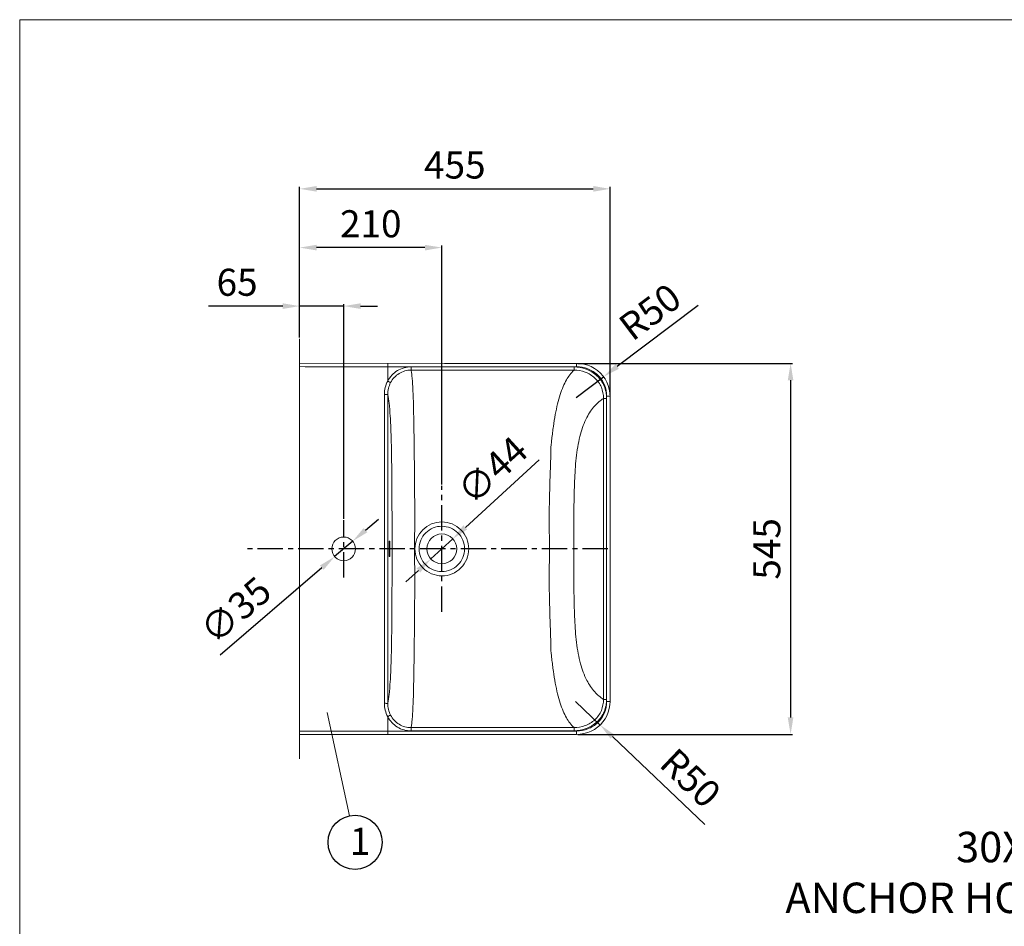
# Model space of a CAD drawing. Extents: x 9816 to 14018, y -3128 to -203.
# Drawn here: x 9816 to 11270, y -1543 to -203 of the extents above; entities that cross this region are included whole.
import ezdxf

# ---------------------------------------------------------------- set-up
doc = ezdxf.new("R2010")
doc.units = 0
doc.header["$MEASUREMENT"] = 0
doc.linetypes.add('CENTER', pattern=[2, 1.25, -0.25, 0.25, -0.25])
doc.layers.get('0').update_dxf_attribs({"linetype": 'CONTINUOUS'})
doc.layers.get('Defpoints').update_dxf_attribs({"linetype": 'CONTINUOUS'})
doc.layers.add('drawing', color=7, linetype='CONTINUOUS', lineweight=15)
doc.layers.add('hatch', color=2, linetype='CONTINUOUS', lineweight=13)
doc.dimstyles.new('SMW72', dxfattribs={"dimtxt": 40, "dimasz": 25, "dimexe": 3, "dimexo": 2, "dimgap": 10, "dimtad": 1, "dimdec": 0, "dimtxsty": 'Standard', "dimcen": 2.5, "dimclrd": 256, "dimclre": 256, "dimclrt": 256, "dimadec": 0, "dimazin": 0, "dimtfac": 1, "dimtdec": 0, "dimtmove": 0, "dimatfit": 3, "dimfxl": 1, "dimarcsym": 0})
doc.dimstyles.get("Standard").update_dxf_attribs({"dimtxt": 35, "dimasz": 5, "dimexe": 2, "dimexo": 2, "dimgap": 2, "dimtad": 1, "dimdec": 0, "dimzin": 0, "dimdsep": 46, "dimtxsty": 'Standard', "dimcen": 0, "dimclrd": 1, "dimclre": 1, "dimclrt": 1, "dimadec": 0, "dimazin": 0, "dimtp": 2, "dimtm": 2, "dimtfac": 1, "dimtdec": 0, "dimtofl": 0, "dimtmove": 1, "dimatfit": 3, "dimfxl": 1, "dimtolj": 1, "dimtzin": 0, "dimarcsym": 0})

# ---------------------------------------------------------------- blocks, each defined once
blk = doc.blocks.new('*D8')
at = {"layer": 'Defpoints', "color": 0, "ltscale": 3, "transparency": 16777216}
for p in [(10687.8, -453.3), (10229.3, -675), (10687.8, -759.8)]:
    blk.add_point(p, dxfattribs=at)
at = {"layer": 'hatch', "lineweight": -2, "ltscale": 3, "transparency": 16777216}
for p, q in [((10229.3, -673), (10229.3, -450.3)), ((10687.8, -757.8), (10687.8, -450.3)), ((10254.3, -453.3), (10662.8, -453.3))]:
    blk.add_line(p, q, dxfattribs=at)
at = {"layer": 'hatch', "ltscale": 3, "transparency": 16777216}
for points in [[(10254.3, -449.1), (10254.3, -457.5), (10229.3, -453.3)], [(10662.8, -449.1), (10662.8, -457.5), (10687.8, -453.3)]]:
    blk.add_solid(points, dxfattribs=at)
at = {"layer": 'hatch', "ltscale": 3, "transparency": 16777216, "insert": (10458.5, -423.3), "char_height": 40, "attachment_point": 5}
blk.add_mtext('455', dxfattribs=at)
blk = doc.blocks.new('*D9')
at = {"layer": 'Defpoints', "color": 0, "ltscale": 3, "transparency": 16777216}
for p in [(10638.1, -711.1), (10638, -1259.3), (10954.4, -1259.3)]:
    blk.add_point(p, dxfattribs=at)
at = {"layer": 'hatch', "lineweight": -2, "ltscale": 3, "transparency": 16777216}
for p, q in [((10640.1, -711.1), (10957.4, -711.1)), ((10954.4, -736.1), (10954.4, -1234.3)), ((10640, -1259.3), (10957.4, -1259.3))]:
    blk.add_line(p, q, dxfattribs=at)
at = {"layer": 'hatch', "ltscale": 3, "transparency": 16777216}
for points in [[(10950.2, -736.1), (10958.5, -736.1), (10954.4, -711.1)], [(10950.2, -1234.3), (10958.5, -1234.3), (10954.4, -1259.3)]]:
    blk.add_solid(points, dxfattribs=at)
at = {"layer": 'hatch', "ltscale": 3, "transparency": 16777216, "insert": (10924.4, -985.2), "char_height": 40, "attachment_point": 5, "rotation": 90}
blk.add_mtext('545', dxfattribs=at)
blk = doc.blocks.new('*D10')
at = {"layer": 'Defpoints', "color": 0, "ltscale": 3, "transparency": 16777216}
for p in [(10307.6, -973.8), (10281, -996.6)]:
    blk.add_point(p, dxfattribs=at)
at = {"layer": 'hatch', "lineweight": -2, "ltscale": 3, "transparency": 16777216}
for p, q in [((10326.6, -957.5), (10345.5, -941.2)), ((10307.6, -973.8), (10281, -996.6)), ((10111.7, -1141.9), (10262, -1012.9))]:
    blk.add_line(p, q, dxfattribs=at)
at = {"layer": 'hatch', "ltscale": 3, "transparency": 16777216}
for points in [[(10323.8, -954.4), (10329.3, -960.7), (10307.6, -973.8)], [(10259.3, -1009.7), (10264.8, -1016), (10281, -996.6)]]:
    blk.add_solid(points, dxfattribs=at)
at = {"layer": 'hatch', "ltscale": 3, "transparency": 16777216, "insert": (10138, -1079.7), "char_height": 40, "attachment_point": 5, "rotation": 40.6327}
blk.add_mtext('∅35', dxfattribs=at)
blk = doc.blocks.new('*D11')
at = {"layer": 'Defpoints', "color": 0, "ltscale": 3, "transparency": 16777216}
for p in [(10455.5, -970.3), (10423.1, -1000.1)]:
    blk.add_point(p, dxfattribs=at)
at = {"layer": 'hatch', "lineweight": -2, "ltscale": 3, "transparency": 16777216}
for p, q in [((10583, -853.6), (10474, -953.4)), ((10423.1, -1000.1), (10455.5, -970.3)), ((10404.6, -1016.9), (10386.2, -1033.8))]:
    blk.add_line(p, q, dxfattribs=at)
at = {"layer": 'hatch', "ltscale": 3, "transparency": 16777216}
for points in [[(10471.1, -950.4), (10476.8, -956.5), (10455.5, -970.3)], [(10401.8, -1013.9), (10407.5, -1020), (10423.1, -1000.1)]]:
    blk.add_solid(points, dxfattribs=at)
at = {"layer": 'hatch', "ltscale": 3, "transparency": 16777216, "insert": (10517.4, -872.9), "char_height": 40, "attachment_point": 5, "rotation": 42.4903}
blk.add_mtext('∅44', dxfattribs=at)
blk = doc.blocks.new('*D12')
at = {"layer": 'Defpoints', "color": 0, "ltscale": 3, "transparency": 16777216}
for p in [(10294.3, -626.5), (10229.3, -655.1), (10294.3, -942.7)]:
    blk.add_point(p, dxfattribs=at)
at = {"layer": 'hatch', "lineweight": -2, "ltscale": 3, "transparency": 16777216}
for p, q in [((10229.3, -653.1), (10229.3, -623.5)), ((10294.3, -940.7), (10294.3, -623.5)), ((10204.3, -626.5), (10094.5, -626.5)), ((10294.3, -626.5), (10229.3, -626.5)), ((10319.3, -626.5), (10344.3, -626.5))]:
    blk.add_line(p, q, dxfattribs=at)
at = {"layer": 'hatch', "ltscale": 3, "transparency": 16777216}
for points in [[(10204.3, -622.4), (10204.3, -630.7), (10229.3, -626.5)], [(10319.3, -622.4), (10319.3, -630.7), (10294.3, -626.5)]]:
    blk.add_solid(points, dxfattribs=at)
at = {"layer": 'hatch', "ltscale": 3, "transparency": 16777216, "insert": (10136.9, -596.5), "char_height": 40, "attachment_point": 5}
blk.add_mtext('65', dxfattribs=at)
blk = doc.blocks.new('*D13')
at = {"layer": 'Defpoints', "color": 0, "ltscale": 3, "transparency": 16777216}
for p in [(10229.3, -540.1), (10229.3, -604.1), (10439.3, -892.2)]:
    blk.add_point(p, dxfattribs=at)
at = {"layer": 'hatch', "lineweight": -2, "ltscale": 3, "transparency": 16777216}
for p, q in [((10229.3, -602.1), (10229.3, -537.1)), ((10439.3, -890.2), (10439.3, -537.1)), ((10414.3, -540.1), (10254.3, -540.1))]:
    blk.add_line(p, q, dxfattribs=at)
at = {"layer": 'hatch', "ltscale": 3, "transparency": 16777216}
for points in [[(10254.3, -536), (10254.3, -544.3), (10229.3, -540.1)], [(10414.3, -536), (10414.3, -544.3), (10439.3, -540.1)]]:
    blk.add_solid(points, dxfattribs=at)
at = {"layer": 'hatch', "ltscale": 3, "transparency": 16777216, "insert": (10334.3, -510.1), "char_height": 40, "attachment_point": 5}
blk.add_mtext('210', dxfattribs=at)
blk = doc.blocks.new('*D17')
at = {"layer": 'Defpoints', "color": 0, "ltscale": 3, "transparency": 16777216}
for p in [(10678.3, -730.9), (10637.9, -761.4)]:
    blk.add_point(p, dxfattribs=at)
at = {"layer": 'hatch', "lineweight": -2, "ltscale": 3, "transparency": 16777216}
for p, q in [((10817.7, -625.6), (10698.2, -715.9)), ((10637.9, -761.4), (10678.3, -730.9))]:
    blk.add_line(p, q, dxfattribs=at)
at = {"layer": 'hatch', "ltscale": 3, "transparency": 16777216}
blk.add_solid([(10695.7, -712.5), (10700.7, -719.2), (10678.3, -730.9)], dxfattribs=at)
at = {"layer": 'hatch', "ltscale": 3, "transparency": 16777216, "insert": (10749.8, -639.2), "char_height": 40, "attachment_point": 5, "rotation": 37.0825}
blk.add_mtext('R50', dxfattribs=at)
blk = doc.blocks.new('*D18')
at = {"layer": 'Defpoints', "color": 0, "ltscale": 3, "transparency": 16777216}
for p in [(10636.6, -1210.6), (10673.2, -1245.4)]:
    blk.add_point(p, dxfattribs=at)
at = {"layer": 'hatch', "lineweight": -2, "ltscale": 3, "transparency": 16777216}
for p, q in [((10636.6, -1210.6), (10673.2, -1245.4)), ((10827.6, -1392.2), (10691.3, -1262.6))]:
    blk.add_line(p, q, dxfattribs=at)
at = {"layer": 'hatch', "ltscale": 3, "transparency": 16777216}
blk.add_solid([(10694.2, -1259.6), (10688.5, -1265.6), (10673.2, -1245.4)], dxfattribs=at)
at = {"layer": 'hatch', "ltscale": 3, "transparency": 16777216, "insert": (10803.1, -1327.4), "char_height": 40, "attachment_point": 5, "rotation": 316.4452}
blk.add_mtext('R50', dxfattribs=at)

msp = doc.modelspace()

# ---------------------------------------------------------------- linework, layer by layer
at = {"lineweight": 13}
for p, q in [((14015.8, -203.4), (9815.8, -203.4)), ((9815.8, -203.4), (9815.8, -3128.4))]:
    msp.add_line(p, q, dxfattribs=at)
at = {"color": 1, "linetype": 'CENTER', "ltscale": 30}
for p, q in [((10439.3, -1078.1), (10439.3, -892.2)), ((10294.3, -1027.7), (10294.3, -942.7)), ((10684.6, -985.2), (10146.2, -985.2))]:
    msp.add_line(p, q, dxfattribs=at)
at = {"color": 2}
msp.add_circle((10311.2, -1418.7), 40, dxfattribs=at)
at = {"layer": 'drawing', "color": 7}
for p, q in [((10229.3, -1295.4), (10229.3, -675)), ((10229.3, -1259.3), (10229.3, -711)), ((10443.4, -711.1), (10229.3, -711)), ((10359.3, -716.1), (10359.3, -711.1)), ((10638.1, -711.1), (10443.4, -711.1)), ((10638.1, -716.1), (10638.1, -711.1)), ((10359.3, -737.3), (10359.3, -716.1)), ((10393.9, -721.1), (10393.9, -716.3)), ((10634.5, -721.2), (10634.5, -716.4)), ((10678.1, -762.9), (10682.6, -762.9)), ((10682.7, -759.8), (10687.8, -759.8)), ((10687.8, -1210.6), (10687.7, -985.2)), ((10678.1, -1207.5), (10682.6, -1207.5)), ((10682.7, -1210.6), (10687.8, -1210.6)), ((10359.3, -1233.1), (10359.3, -1254.3)), ((10393.9, -1249.3), (10393.9, -1254.1)), ((10634.5, -1249.2), (10634.5, -1253.9)), ((10229.3, -1259.3), (10536.6, -1259.3)), ((10359.3, -1254.3), (10359.3, -1259.3)), ((10536.6, -1259.3), (10638.1, -1259.3)), ((10638.1, -1254.3), (10638.1, -1259.3))]:
    msp.add_line(p, q, dxfattribs=at)
for points in [[(10687.8, -759.8), (10687.5, -754.7), (10686.6, -749.2), (10685.1, -743.9), (10683.1, -738.8), (10680.4, -734), (10677.2, -729.5), (10673.6, -725.4), (10669.4, -721.8), (10664.9, -718.6), (10659.9, -715.9), (10654.7, -713.8), (10649.2, -712.2), (10643.5, -711.3), (10638.1, -711.1)], [(10687.7, -985.2), (10687.8, -841.8), (10687.8, -759.8)], [(10638.1, -1259.3), (10643.5, -1259), (10649.2, -1258.1), (10654.7, -1256.6), (10659.9, -1254.5), (10664.9, -1251.8), (10669.4, -1248.6), (10673.6, -1244.9), (10677.2, -1240.8), (10680.4, -1236.4), (10683.1, -1231.6), (10685.1, -1226.5), (10686.6, -1221.2), (10687.5, -1215.7), (10687.8, -1210.6)]]:
    msp.add_lwpolyline(points, dxfattribs=at)
for centre, radius in [((10294.3, -985.2), 17.5), ((10439.3, -985.2), 22)]:
    msp.add_circle(centre, radius, dxfattribs=at)
for centre, start, end in [((10434.2, -105966.6), 89.890996, 90.021944), ((10434.2, 103996.2), 269.978056, 270.109004)]:
    msp.add_arc(centre, 105250.3, start, end, dxfattribs=at)
for points in [[(10359.3, -716.1), (10316, -716.1), (10272.6, -716.1), (10229.3, -716)], [(10638.1, -716.1), (10545.2, -716.1), (10452.2, -716.2), (10359.3, -716.1)], [(10634.5, -721.2), (10554.3, -721.1), (10474.1, -721), (10393.9, -721.1)], [(10354.5, -757), (10354.6, -833.1), (10354.7, -909.1), (10354.7, -985.2)], [(10359.4, -757), (10359.5, -833), (10359.6, -909.1), (10359.6, -985.2)], [(10678, -985.2), (10678, -911.1), (10678, -837), (10678.1, -762.9)], [(10682.5, -985.2), (10682.5, -911.1), (10682.6, -837), (10682.6, -762.9)], [(10682.6, -985.2), (10682.6, -910), (10682.7, -834.9), (10682.7, -759.8)], [(10354.5, -1213.3), (10354.6, -1137.3), (10354.7, -1061.2), (10354.7, -985.2)], [(10359.4, -1213.4), (10359.5, -1137.3), (10359.6, -1061.3), (10359.6, -985.2)], [(10678, -985.2), (10678, -1059.3), (10678, -1133.4), (10678.1, -1207.5)], [(10682.5, -985.2), (10682.5, -1059.3), (10682.6, -1133.4), (10682.6, -1207.5)], [(10682.6, -985.2), (10682.6, -1060.3), (10682.7, -1135.5), (10682.7, -1210.6)], [(10634.5, -1249.2), (10554.3, -1249.3), (10474.1, -1249.3), (10393.9, -1249.3)], [(10359.3, -1254.3), (10316, -1254.3), (10272.6, -1254.3), (10229.3, -1254.3)], [(10638.1, -1254.3), (10545.2, -1254.3), (10452.2, -1254.2), (10359.3, -1254.3)]]:
    msp.add_open_spline(points, degree=3, dxfattribs=at)
for points, knots in [([(10393.9, -716.3), (10390.4, -716.3), (10383.3, -717.2), (10373.4, -721.5), (10365.1, -728.3), (10361, -734.2), (10359.3, -737.3)], [0, 0, 0, 0, 0.249983, 0.499964, 0.749961, 1, 1, 1, 1]), ([(10393.9, -721.1), (10390.8, -721.1), (10384.6, -721.9), (10376, -725.7), (10368.7, -731.7), (10365.1, -736.8), (10363.6, -739.6)], [0, 0, 0, 0, 0.250016, 0.500022, 0.750014, 1, 1, 1, 1]), ([(10398.8, -985.2), (10398.8, -981.8), (10398.9, -974.9), (10399.1, -964.6), (10399.2, -956), (10399.3, -949.1), (10399.3, -942.2), (10399.3, -933.6), (10399.2, -919.9), (10399.1, -902.8), (10399, -882.3), (10398.7, -855.4), (10398.3, -823.1), (10397.8, -787.6), (10397, -758.4), (10396, -738.8), (10394.9, -727.3), (10394.3, -722.9), (10393.9, -721.1)], [0, 0, 0, 0, 0.03903, 0.078057, 0.117076, 0.136581, 0.156083, 0.195075, 0.234048, 0.311904, 0.389532, 0.466711, 0.617619, 0.75603, 0.868811, 0.949817, 0.978573, 1, 1, 1, 1]), ([(10634.5, -721.2), (10630.1, -725.4), (10624.2, -733.3), (10618.1, -745.8), (10613.7, -757.7), (10609.9, -771.6), (10606.6, -787.3), (10604.4, -801.4), (10602.8, -813.5), (10601.9, -821.3), (10601.2, -826.9), (10600.9, -830.1), (10600.6, -832.5), (10600.4, -835), (10600.3, -837.5), (10600.4, -839.9), (10600.3, -843.3), (10600.2, -847.4), (10600.1, -852.5), (10599.9, -857.5), (10599.7, -864.2), (10599.3, -872.7), (10598.9, -886.3), (10598.4, -903.3), (10598, -923.7), (10597.9, -940.8), (10598, -954.5), (10598.1, -968.1), (10598.1, -978.4), (10598.1, -985.2)], [0, 0, 0, 0, 0.066785, 0.107472, 0.154023, 0.206932, 0.266239, 0.331318, 0.365617, 0.400809, 0.418677, 0.42767, 0.436697, 0.445757, 0.454862, 0.464013, 0.473196, 0.491643, 0.510181, 0.52879, 0.547454, 0.584909, 0.62248, 0.697826, 0.773312, 0.848861, 0.886645, 0.92443, 1, 1, 1, 1]), ([(10682.6, -762.9), (10682.7, -756.7), (10680.2, -744.2), (10669.3, -728.6), (10653.1, -718.6), (10640.6, -716.5), (10634.5, -716.4)], [0, 0, 0, 0, 0.249926, 0.499753, 0.749749, 1, 1, 1, 1]), ([(10678.1, -762.9), (10678.1, -757.3), (10676, -746), (10666.1, -731.9), (10651.3, -723), (10640, -721.2), (10634.5, -721.2)], [0, 0, 0, 0, 0.249909, 0.499735, 0.749744, 1, 1, 1, 1]), ([(10682.7, -759.8), (10682.7, -754), (10680.5, -742.4), (10670.4, -727.7), (10655.5, -718.2), (10643.8, -716.1), (10638.1, -716.1)], [0, 0, 0, 0, 0.249953, 0.499863, 0.749858, 1, 1, 1, 1]), ([(10359.3, -737.3), (10357.7, -740.3), (10355.3, -746.8), (10354.5, -753.6), (10354.5, -757)], [0, 0, 0, 0, 0.499953, 1, 1, 1, 1]), ([(10363.6, -739.6), (10363.1, -739.3), (10361.7, -738.5), (10360.3, -737.8), (10359.3, -737.3)], [0, 0, 0, 0, 0.345008, 1, 1, 1, 1]), ([(10363.6, -739.6), (10362.2, -742.2), (10360.1, -747.9), (10359.4, -754), (10359.4, -757)], [0, 0, 0, 0, 0.500027, 1, 1, 1, 1]), ([(10359.4, -757), (10359.3, -757), (10358.8, -757), (10357.7, -757), (10356.2, -757), (10355.1, -757), (10354.5, -757)], [0, 0, 0, 0, 0.092531, 0.312879, 0.630191, 1, 1, 1, 1]), ([(10365.8, -985.2), (10365.8, -962.2), (10365.7, -927.8), (10365.5, -882.1), (10365.1, -848.7), (10364.5, -817.7), (10363.3, -791.5), (10361.9, -773.5), (10360.5, -762.9), (10359.8, -758.7), (10359.4, -757)], [0, 0, 0, 0, 0.301575, 0.451698, 0.599739, 0.740117, 0.858738, 0.945018, 0.976178, 1, 1, 1, 1]), ([(10678.1, -762.9), (10673.3, -765.9), (10663.7, -774.2), (10651.8, -792.2), (10644.6, -811.9), (10640.4, -830.9), (10637.2, -852.7), (10635.4, -881.1), (10634.4, -915.6), (10634, -950.4), (10634.1, -973.6), (10634.1, -985.2)], [0, 0, 0, 0, 0.071738, 0.160352, 0.273182, 0.339077, 0.409032, 0.554935, 0.703014, 0.851478, 1, 1, 1, 1]), ([(10399.5, -985.2), (10399.5, -980), (10401.6, -969.5), (10410.4, -956.3), (10423.7, -947.4), (10439.3, -944.3), (10454.9, -947.4), (10468.2, -956.3), (10477, -969.5), (10479.1, -980), (10479.1, -985.2)], [0, 0, 0, 0, 0.125029, 0.250047, 0.375078, 0.500099, 0.625085, 0.750051, 0.875009, 1, 1, 1, 1]), ([(10405.8, -985.2), (10405.8, -980.8), (10407.5, -972), (10415, -960.9), (10426.1, -953.4), (10439.3, -950.9), (10452.5, -953.5), (10463.6, -960.9), (10471.1, -972), (10472.8, -980.8), (10472.8, -985.2)], [0, 0, 0, 0, 0.125021, 0.25005, 0.375072, 0.500099, 0.625095, 0.750054, 0.875021, 1, 1, 1, 1]), ([(10361.3, -985.2), (10361.3, -983.7), (10361.3, -981.5), (10361.4, -978.7), (10361.5, -977), (10361.6, -975.5), (10361.7, -974.5), (10361.8, -973.8), (10361.9, -973.5), (10362, -973.4), (10362, -973.4)], [0, 0, 0, 0, 0.380333, 0.552238, 0.703018, 0.826944, 0.91936, 0.977011, 0.992447, 1, 1, 1, 1]), ([(10362, -973.4), (10362, -973.4), (10362.1, -973.5), (10362.2, -973.8), (10362.3, -974.5), (10362.4, -975.5), (10362.5, -977), (10362.6, -978.7), (10362.7, -981.5), (10362.7, -983.7), (10362.7, -985.2)], [0, 0, 0, 0, 0.007554, 0.022991, 0.080644, 0.173062, 0.296988, 0.447768, 0.619671, 1, 1, 1, 1]), ([(10365.8, -985.2), (10365.8, -1008.2), (10365.7, -1042.6), (10365.5, -1088.2), (10365.1, -1121.6), (10364.5, -1152.6), (10363.3, -1178.9), (10361.9, -1196.8), (10360.5, -1207.5), (10359.8, -1211.6), (10359.4, -1213.4)], [0, 0, 0, 0, 0.301575, 0.451698, 0.599739, 0.740117, 0.858738, 0.945018, 0.976178, 1, 1, 1, 1]), ([(10362, -996.9), (10362, -996.9), (10361.9, -996.9), (10361.8, -996.6), (10361.7, -995.9), (10361.6, -994.8), (10361.5, -993.4), (10361.4, -991.6), (10361.3, -988.9), (10361.3, -986.7), (10361.3, -985.2)], [0, 0, 0, 0, 0.007553, 0.022989, 0.08064, 0.173056, 0.296982, 0.447763, 0.619667, 1, 1, 1, 1]), ([(10362.7, -985.2), (10362.7, -986.7), (10362.7, -988.9), (10362.6, -991.6), (10362.5, -993.4), (10362.4, -994.8), (10362.3, -995.9), (10362.2, -996.6), (10362.1, -996.9), (10362, -996.9), (10362, -996.9)], [0, 0, 0, 0, 0.380329, 0.552233, 0.703013, 0.826938, 0.919356, 0.977009, 0.992446, 1, 1, 1, 1]), ([(10398.8, -985.2), (10398.8, -988.6), (10398.9, -995.5), (10399.1, -1005.8), (10399.2, -1014.4), (10399.3, -1021.3), (10399.3, -1028.2), (10399.3, -1036.7), (10399.2, -1050.5), (10399.1, -1067.6), (10399, -1088.1), (10398.7, -1115), (10398.3, -1147.3), (10397.8, -1182.7), (10397, -1212), (10396, -1231.6), (10394.9, -1243.1), (10394.3, -1247.5), (10393.9, -1249.3)], [0, 0, 0, 0, 0.03903, 0.078057, 0.117076, 0.136581, 0.156083, 0.195075, 0.234048, 0.311904, 0.389532, 0.466711, 0.617619, 0.75603, 0.868811, 0.949817, 0.978573, 1, 1, 1, 1]), ([(10479.1, -985.2), (10479.1, -990.4), (10477, -1000.8), (10468.2, -1014.1), (10454.9, -1023), (10439.3, -1026.1), (10423.7, -1022.9), (10410.4, -1014.1), (10401.6, -1000.8), (10399.5, -990.4), (10399.5, -985.2)], [0, 0, 0, 0, 0.124998, 0.249957, 0.374923, 0.49991, 0.624933, 0.749964, 0.874985, 1, 1, 1, 1]), ([(10472.8, -985.2), (10472.8, -989.5), (10471.1, -998.4), (10463.6, -1009.5), (10452.5, -1016.9), (10439.3, -1019.5), (10426.1, -1016.9), (10415, -1009.5), (10407.5, -998.4), (10405.8, -989.5), (10405.8, -985.2)], [0, 0, 0, 0, 0.124987, 0.249954, 0.374915, 0.499911, 0.62494, 0.749962, 0.874993, 1, 1, 1, 1]), ([(10634.5, -1249.2), (10630.1, -1245), (10624.2, -1237.1), (10618.1, -1224.6), (10613.7, -1212.7), (10609.9, -1198.8), (10606.6, -1183.1), (10604.4, -1168.9), (10602.8, -1156.9), (10601.9, -1149.1), (10601.2, -1143.5), (10600.9, -1140.3), (10600.6, -1137.8), (10600.4, -1135.4), (10600.3, -1132.9), (10600.4, -1130.4), (10600.3, -1127.1), (10600.2, -1122.9), (10600.1, -1117.9), (10599.9, -1112.9), (10599.7, -1106.1), (10599.3, -1097.7), (10598.9, -1084.1), (10598.4, -1067.1), (10598, -1046.6), (10597.9, -1029.6), (10598, -1015.9), (10598.1, -1002.3), (10598.1, -992), (10598.1, -985.2)], [0, 0, 0, 0, 0.066785, 0.107472, 0.154023, 0.206932, 0.266239, 0.331318, 0.365617, 0.400809, 0.418677, 0.42767, 0.436697, 0.445757, 0.454862, 0.464013, 0.473196, 0.491643, 0.510181, 0.52879, 0.547454, 0.584909, 0.62248, 0.697826, 0.773312, 0.848861, 0.886645, 0.92443, 1, 1, 1, 1]), ([(10678.1, -1207.5), (10673.3, -1204.5), (10663.7, -1196.2), (10651.8, -1178.2), (10644.6, -1158.5), (10640.4, -1139.5), (10637.2, -1117.7), (10635.4, -1089.3), (10634.4, -1054.7), (10634, -1020), (10634.1, -996.8), (10634.1, -985.2)], [0, 0, 0, 0, 0.071738, 0.160352, 0.273182, 0.339077, 0.409032, 0.554935, 0.703014, 0.851478, 1, 1, 1, 1]), ([(10359.4, -1213.4), (10359.3, -1213.4), (10358.8, -1213.4), (10357.7, -1213.4), (10356.2, -1213.4), (10355.1, -1213.3), (10354.5, -1213.3)], [0, 0, 0, 0, 0.092531, 0.312879, 0.630191, 1, 1, 1, 1]), ([(10359.3, -1233.1), (10357.7, -1230.1), (10355.3, -1223.6), (10354.5, -1216.8), (10354.5, -1213.3)], [0, 0, 0, 0, 0.499953, 1, 1, 1, 1]), ([(10363.6, -1230.8), (10362.2, -1228.2), (10360.1, -1222.5), (10359.4, -1216.4), (10359.4, -1213.4)], [0, 0, 0, 0, 0.500027, 1, 1, 1, 1]), ([(10682.6, -1207.5), (10682.7, -1213.6), (10680.2, -1226.1), (10669.3, -1241.8), (10653.1, -1251.7), (10640.6, -1253.9), (10634.5, -1253.9)], [0, 0, 0, 0, 0.249926, 0.499753, 0.749749, 1, 1, 1, 1]), ([(10678.1, -1207.5), (10678.1, -1213), (10676, -1224.4), (10666.1, -1238.5), (10651.3, -1247.3), (10640, -1249.2), (10634.5, -1249.2)], [0, 0, 0, 0, 0.249909, 0.499735, 0.749744, 1, 1, 1, 1]), ([(10682.7, -1210.6), (10682.7, -1216.4), (10680.5, -1228), (10670.4, -1242.6), (10655.5, -1252.2), (10643.8, -1254.3), (10638.1, -1254.3)], [0, 0, 0, 0, 0.249953, 0.499863, 0.749858, 1, 1, 1, 1]), ([(10363.6, -1230.8), (10363.1, -1231.1), (10361.7, -1231.8), (10360.3, -1232.6), (10359.3, -1233.1)], [0, 0, 0, 0, 0.345008, 1, 1, 1, 1]), ([(10393.9, -1254.1), (10390.4, -1254.1), (10383.3, -1253.1), (10373.4, -1248.8), (10365.1, -1242), (10361, -1236.2), (10359.3, -1233.1)], [0, 0, 0, 0, 0.249983, 0.499964, 0.749961, 1, 1, 1, 1]), ([(10393.9, -1249.3), (10390.8, -1249.3), (10384.6, -1248.5), (10376, -1244.7), (10368.7, -1238.7), (10365.1, -1233.6), (10363.6, -1230.8)], [0, 0, 0, 0, 0.250016, 0.500022, 0.750014, 1, 1, 1, 1])]:
    msp.add_open_spline(points, degree=3, knots=knots, dxfattribs=at)
at = {"layer": 'hatch', "ltscale": 3}
msp.add_line((10302.7, -1379.6), (10269.7, -1226.8), dxfattribs=at)

# ---------------------------------------------------------------- texts
at = {"color": 2, "insert": (10303.3, -1397.2), "char_height": 40, "width": 80.617, "attachment_point": 1}
msp.add_mtext('1', dxfattribs=at)
at = {"color": 2, "insert": (11370.3, -1403.2, 0), "char_height": 45, "attachment_point": 3}
msp.add_mtext('{\\fGulim|b0|i0|c0|p50;30X20\\PANCHOR HOLE}', dxfattribs=at)

# ---------------------------------------------------------------- dimensions: what is measured, and where the dimension line sits
at = {"layer": 'hatch', "ltscale": 3}
dim = msp.add_linear_dim(base=(10687.8, -453.3), p1=(10229.3, -675), p2=(10687.8, -759.8), text='455', dimstyle='SMW72', dxfattribs=at)
dim.commit()
dim.dimension.update_dxf_attribs({"geometry": '*D8', "text_midpoint": (10458.5, -453.3), "dimtype": 160})
for base, p1, p2, picture, middle in [((10229.3, -540.1), (10439.3, -892.2), (10229.3, -604.1), '*D13', (10334.3, -540.1)), ((10294.3, -626.5), (10229.3, -655.1), (10294.3, -942.7), '*D12', (10136.9, -626.5))]:
    dim = msp.add_linear_dim(base=base, p1=p1, p2=p2, dimstyle='SMW72', dxfattribs=at)
    dim.commit()
    dim.dimension.update_dxf_attribs({"geometry": picture, "text_midpoint": middle, "dimtype": 160})
dim = msp.add_radius_dim(center=(10637.9, -761.4), mpoint=(10678.3, -730.9), text='R50', dimstyle='SMW72', dxfattribs=at)
dim.commit()
dim.dimension.update_dxf_attribs({"geometry": '*D17', "text_midpoint": (10749.8, -639.2)})
dim = msp.add_linear_dim(base=(10954.4, -1259.3), p1=(10638.1, -711.1), p2=(10638, -1259.3), angle=90, text='545', dimstyle='SMW72', dxfattribs=at)
dim.commit()
dim.dimension.update_dxf_attribs({"geometry": '*D9', "text_midpoint": (10924.4, -985.2)})
dim = msp.add_diameter_dim_2p(p1=(10423.1, -1000.1), p2=(10455.5, -970.3), dimstyle='SMW72', dxfattribs=at)
dim.commit()
dim.dimension.update_dxf_attribs({"geometry": '*D11', "text_midpoint": (10537.7, -895.1)})
dim = msp.add_diameter_dim_2p(p1=(10307.6, -973.8), p2=(10281, -996.6), dimstyle='SMW72', dxfattribs=at)
dim.commit()
dim.dimension.update_dxf_attribs({"geometry": '*D10', "text_midpoint": (10157.6, -1102.5), "dimtype": 163})
dim = msp.add_radius_dim(center=(10636.6, -1210.6), mpoint=(10673.2, -1245.4), text='R50', dimstyle='SMW72', dxfattribs=at)
dim.commit()
dim.dimension.update_dxf_attribs({"geometry": '*D18', "text_midpoint": (10782.4, -1349.2), "dimtype": 164})

# ---------------------------------------------------------------- leaders
at = {"layer": 'hatch', "color": 2, "annotation_type": 0, "has_hookline": 1, "hookline_direction": 1, "text_width": 440.1}
msp.add_leader([(11542.5, -1737.3, 0), (11400.3, -1428.2, 0), (11375.3, -1428.2, 0)], dimstyle='Standard', override={"dimtxt": 50, "dimasz": 25, "dimgap": 5, "dimtad": 0, "dimclrd": 256, "dimclre": 256, "dimclrt": 256, "dimtmove": 0, "dimatfit": 0}, dxfattribs=at)

doc.saveas('drawing.dxf')
